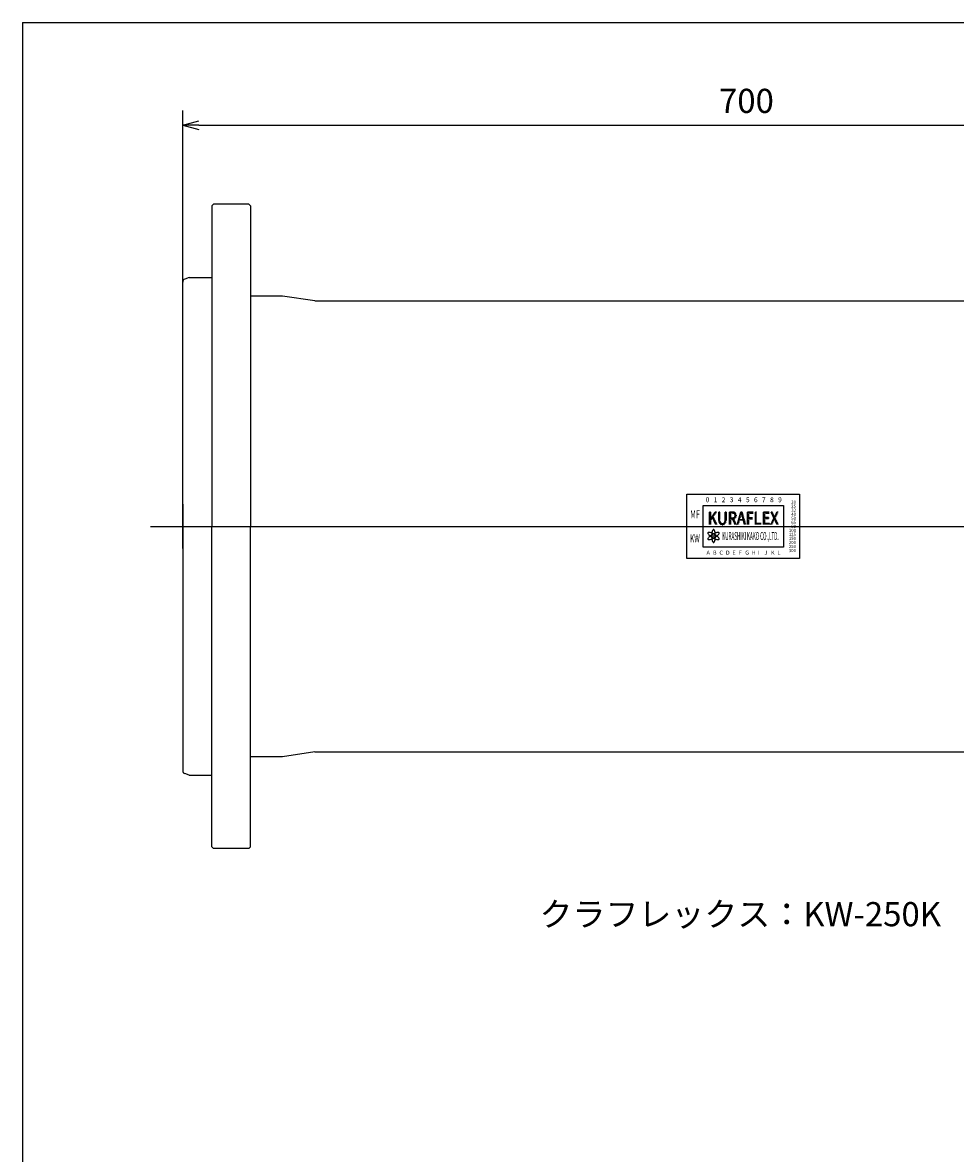
# Model space of a CAD drawing. Extents: x 40 to 940, y 0 to 1404.
# Drawn here: x 40 to 619, y 702 to 1404 of the extents above; entities that cross this region are included whole.
import ezdxf
from ezdxf.enums import TextEntityAlignment as Align

# ---------------------------------------------------------------- set-up
doc = ezdxf.new("R2010")
doc.units = 0
doc.header["$LTSCALE"] = 40
doc.header["$MEASUREMENT"] = 0
doc.layers.get('0').update_dxf_attribs({"linetype": 'CONTINUOUS'})
doc.styles.add('SMP-SET', font='SIMPLEX', dxfattribs={"bigfont": 'BIGFONT'})
doc.styles.get("Standard").update_dxf_attribs({"font": 'TXT', "bigfont": 'BIGFONT'})

# ---------------------------------------------------------------- blocks, each defined once
blk = doc.blocks.new('YAZ1')
for p, q in [((0, 0), (-1, 0.268)), ((0, 0), (-1, -0.268)), ((-1, 0), (0, 0))]:
    blk.add_line(p, q)

msp = doc.modelspace()

# ---------------------------------------------------------------- linework, layer by layer
for p, q in [((40, 1404), (940, 1404)), ((40, 1404), (40, 0)), ((139.42, 1230.92), (139.42, 1349.41)), ((149.42, 1340.41), (829.42, 1340.41)), ((158.42, 1291.27), (157.42, 1290.27)), ((157.42, 1290.27), (157.42, 1091.27)), ((180.42, 1291.27), (158.42, 1291.27)), ((180.42, 1291.27), (181.42, 1290.27)), ((181.42, 1290.27), (181.42, 1091.27)), ((139.42, 1091.27), (139.42, 1242.88)), ((143.42, 1245.77), (140.71, 1244.76)), ((143.42, 1245.77), (157.42, 1245.77)), ((201.42, 1234.27), (181.42, 1234.27)), ((221.42, 1231.27), (201.42, 1234.27)), ((221.42, 1231.27), (757.42, 1231.27)), ((452.46, 1111.27), (522.46, 1111.27)), ((452.46, 1071.27), (452.46, 1111.27)), ((522.46, 1111.27), (522.46, 1071.27)), ((139.42, 1105.02), (139.42, 1091.27)), ((462.46, 1078.27), (462.46, 1104.27)), ((462.46, 1104.27), (512.46, 1104.27)), ((512.46, 1104.27), (512.46, 1078.27)), ((119.42, 1091.27), (859.42, 1091.27)), ((139.42, 1091.27), (139.42, 939.65)), ((139.42, 1077.52), (139.42, 1091.27)), ((157.42, 892.27), (157.42, 1091.27)), ((181.42, 892.27), (181.42, 1091.27)), ((512.46, 1078.27), (462.46, 1078.27)), ((522.46, 1071.27), (452.46, 1071.27)), ((201.42, 948.27), (181.42, 948.27)), ((221.42, 951.27), (201.42, 948.27)), ((221.42, 951.27), (757.42, 951.27)), ((143.42, 936.77), (140.71, 937.78)), ((143.42, 936.77), (157.42, 936.77)), ((158.42, 891.27), (157.42, 892.27)), ((180.42, 891.27), (181.42, 892.27)), ((180.42, 891.27), (158.42, 891.27))]:
    msp.add_line(p, q)
at = {"const_width": 0.449}
msp.add_lwpolyline([(468.72, 1085.27, 1), (469.29, 1085.27, 1)], format="xyb", close=True, dxfattribs=at)
for centre, radius, start, end in [((141.42, 1242.88), 2, 110.55605, 180), ((476.5, 1085.73), 8.64, 163.99481, 173.2242), ((471.46, 1087.18), 3.4, 145.29735, 163.99481), ((469.01, 1088.87), 0.416, 90, 145.29735), ((469.01, 1088.87), 0.384, 90, 145.29735), ((469.01, 1088.87), 0.416, 34.70265, 90), ((469.01, 1088.87), 0.384, 34.70265, 90), ((466.56, 1087.18), 3.4, 16.00519, 34.70265), ((462.57, 1086.03), 7.51, 6.7758, 16.00519), ((462.57, 1086.03), 7.55, 6.7758, 16.00519), ((465.89, 1087.07), 0.416, 150, 205.29735), ((465.89, 1083.47), 0.416, 154.70265, 210), ((465.89, 1087.07), 0.384, 150, 205.29735), ((465.89, 1083.47), 0.384, 154.70265, 210), ((468.58, 1088.35), 3.4, 205.29735, 223.99481), ((468.58, 1082.2), 3.4, 136.00519, 154.70265), ((465.89, 1087.07), 0.416, 94.70265, 150), ((465.89, 1083.47), 0.416, 210, 265.29735), ((465.89, 1087.07), 0.384, 94.70265, 150), ((465.89, 1083.47), 0.384, 210, 265.29735), ((466.13, 1084.1), 3.4, 76.00519, 94.70265), ((466.13, 1086.44), 3.4, 265.29735, 283.99481), ((471.57, 1091.23), 7.55, 223.99481, 233.2242), ((471.57, 1079.32), 7.55, 130.74313, 136.00519), ((471.57, 1091.23), 7.51, 223.99481, 233.2242), ((465.13, 1080.08), 7.55, 66.7758, 76.00519), ((464.86, 1091.53), 8.61, 283.99481, 293.2242), ((464.86, 1091.53), 8.64, 283.99481, 293.2242), ((475.42, 1096.39), 13.99, 233.2242, 240), ((475.42, 1096.39), 13.92, 233.2242, 240), ((475.42, 1074.16), 13.99, 120, 125.73573), ((477.62, 1085.6), 9.77, 173.2242, 181.90261), ((481.84, 1085.27), 13.99, 180, 180.80052), ((481.84, 1085.27), 13.99, 184.09926, 186.05354), ((475.44, 1084.51), 7.55, 190.69941, 196.00519), ((462.59, 1074.16), 13.99, 60, 66.7758), ((471.46, 1083.37), 3.4, 196.00519, 214.70265), ((464.42, 1092.57), 9.71, 293.2242, 301.90261), ((464.42, 1092.57), 9.77, 293.2242, 301.90261), ((475.42, 1074.16), 13.99, 114.31481, 120), ((475.42, 1096.39), 13.99, 240, 240.6897), ((475.42, 1096.39), 13.92, 240, 240.92134), ((469.01, 1081.67), 0.416, 214.70265, 270), ((469.01, 1081.67), 0.384, 214.70265, 270), ((469.01, 1081.67), 0.384, 270, 325.29735), ((469.01, 1081.67), 0.416, 270, 325.29735), ((466.56, 1083.37), 3.4, 325.29735, 343.99481), ((475.42, 1096.39), 13.99, 244.48677, 246.7758), ((475.42, 1096.39), 13.92, 244.56352, 246.7758), ((462.59, 1096.39), 13.92, 300, 306.7758), ((464.98, 1077.65), 9.77, 61.16456, 61.90261), ((462.59, 1096.39), 13.99, 300, 306.7758), ((462.57, 1084.51), 7.51, 343.99481, 348.9011), ((462.57, 1084.51), 7.55, 343.99481, 348.85211), ((472.88, 1090.47), 7.55, 246.7758, 256.00519), ((472.88, 1090.47), 7.51, 246.7758, 256.00519), ((456.17, 1085.27), 13.92, 0, 6.7758), ((456.17, 1085.27), 13.92, 354.43836, 355.71431), ((456.17, 1085.27), 13.99, 0, 6.7758), ((456.17, 1085.27), 13.92, 358.9261, 0), ((456.17, 1085.27), 13.99, 354.30489, 355.85644), ((456.17, 1085.27), 13.99, 359.11706, 0), ((472.88, 1080.08), 7.55, 103.99481, 109.87816), ((464.98, 1077.65), 9.77, 53.70491, 56.208), ((466.45, 1091.23), 7.51, 306.7758, 316.00519), ((466.45, 1091.23), 7.55, 306.7758, 316.00519), ((471.88, 1084.1), 3.4, 85.29735, 103.99481), ((471.88, 1086.44), 3.4, 256.00519, 274.70265), ((465.66, 1078.56), 8.64, 43.99481, 48.9857), ((469.43, 1088.35), 3.4, 316.00519, 334.70265), ((469.43, 1082.2), 3.4, 25.29735, 43.99481), ((472.12, 1087.07), 0.416, 30, 85.29735), ((472.12, 1087.07), 0.384, 30, 85.29735), ((472.12, 1083.47), 0.384, 274.70265, 330), ((472.12, 1083.47), 0.416, 274.70265, 330), ((472.12, 1087.07), 0.384, 334.70265, 30), ((472.12, 1083.47), 0.384, 330, 25.29735), ((472.12, 1087.07), 0.416, 334.70265, 30), ((472.12, 1083.47), 0.416, 330, 25.29735), ((141.42, 939.65), 2, 180, 249.44395)]:
    msp.add_arc(centre, radius, start, end)

# ---------------------------------------------------------------- block references
at = {"xscale": 10, "yscale": 10, "zscale": 10, "rotation": 180}
msp.add_blockref('YAZ1', (139.42, 1340.41), dxfattribs=at)

# ---------------------------------------------------------------- texts
at = {"style": 'SMP-SET'}
for s, height, p in [('0', 3, (464.12, 1106.26)), ('1', 3, (469.12, 1106.26)), ('2', 3, (474.12, 1106.26)), ('3', 3, (479.12, 1106.26)), ('4', 3, (484.12, 1106.26)), ('5', 3, (489.12, 1106.26)), ('6', 3, (494.12, 1106.26)), ('7', 3, (499.12, 1106.26)), ('8', 3, (504.12, 1106.26)), ('9', 3, (509.12, 1106.26)), ('A', 2.5, (464.65, 1073.72)), ('B', 2.5, (468.65, 1073.72)), ('C', 2.5, (472.65, 1073.72)), ('D', 2.5, (476.65, 1073.72)), ('E', 2.5, (480.65, 1073.72)), ('F', 2.5, (484.65, 1073.72)), ('G', 2.5, (488.65, 1073.72)), ('H', 2.5, (492.65, 1073.72)), ('I', 2.5, (496.65, 1073.72)), ('J', 2.5, (500.65, 1073.72)), ('K', 2.5, (504.65, 1073.72)), ('L', 2.5, (508.65, 1073.72))]:
    msp.add_text(s, height=height, dxfattribs=at).set_placement(p)
for s, height, width, p, p2 in [('32', 2, 0.926471, (517.2, 1100.27), (520.2, 1100.27)), ('20', 2, 0.926471, (517.2, 1105.27), (520.2, 1105.27)), ('25', 2, 0.926471, (517.2, 1102.77), (520.2, 1102.77)), ('MF', 5, 0.681081, (454.46, 1096.27), (460.46, 1096.27)), ('40', 2, 0.926471, (517.2, 1097.77), (520.2, 1097.77)), ('50', 2, 0.926471, (517.2, 1095.27), (520.2, 1095.27)), ('100', 2, 0.945, (515.7, 1087.77), (520.2, 1087.77)), ('80', 2, 0.926471, (517.2, 1090.27), (520.2, 1090.27)), ('65', 2, 0.926471, (517.2, 1092.77), (520.2, 1092.77)), ('KW', 5, 0.614634, (454.46, 1081.27), (460.46, 1081.27)), ('KURASHIKI KAKO CO.,LTD.', 5, 0.370091, (474.46, 1082.77), (509.46, 1082.77)), ('200', 2, 0.875, (515.7, 1080.27), (520.2, 1080.27)), ('125', 2, 0.945, (515.7, 1085.27), (520.2, 1085.27)), ('150', 2, 0.945, (515.7, 1082.77), (520.2, 1082.77)), ('300', 2, 0.875, (515.7, 1075.27), (520.2, 1075.27)), ('250', 2, 0.875, (515.7, 1077.77), (520.2, 1077.77))]:
    msp.add_text(s, height=height, dxfattribs=dict(at, width=width)).set_placement(p, p2, align=Align.FIT)
at = {"ltscale": 3, "style": 'SMP-SET', "width": 0.75}
for p, p2 in [((465.06, 1092.27), (509.06, 1092.27)), ((465.16, 1092.27), (509.16, 1092.27)), ((465.26, 1092.27), (509.26, 1092.27)), ((465.36, 1092.27), (509.36, 1092.27)), ((465.46, 1092.67), (509.46, 1092.67)), ((465.46, 1092.57), (509.46, 1092.57)), ((465.46, 1092.47), (509.46, 1092.47)), ((465.46, 1092.37), (509.46, 1092.37)), ((465.46, 1092.27), (509.46, 1092.27)), ((465.46, 1092.17), (509.46, 1092.17)), ((465.46, 1092.07), (509.46, 1092.07)), ((465.46, 1091.97), (509.46, 1091.97)), ((465.46, 1091.87), (509.46, 1091.87)), ((465.56, 1092.27), (509.56, 1092.27)), ((465.66, 1092.27), (509.66, 1092.27)), ((465.76, 1092.27), (509.76, 1092.27)), ((465.86, 1092.27), (509.86, 1092.27))]:
    msp.add_text('KURAFLEX', height=8, dxfattribs=at).set_placement(p, p2, align=Align.FIT)
msp.add_text('クラフレックス：KW-250K', height=15).set_placement((360.96, 843.01))
at = {"insert": (489.42, 1355.41), "char_height": 15, "attachment_point": 5}
msp.add_mtext('\\A1;700', dxfattribs=at)

doc.saveas('drawing.dxf')
